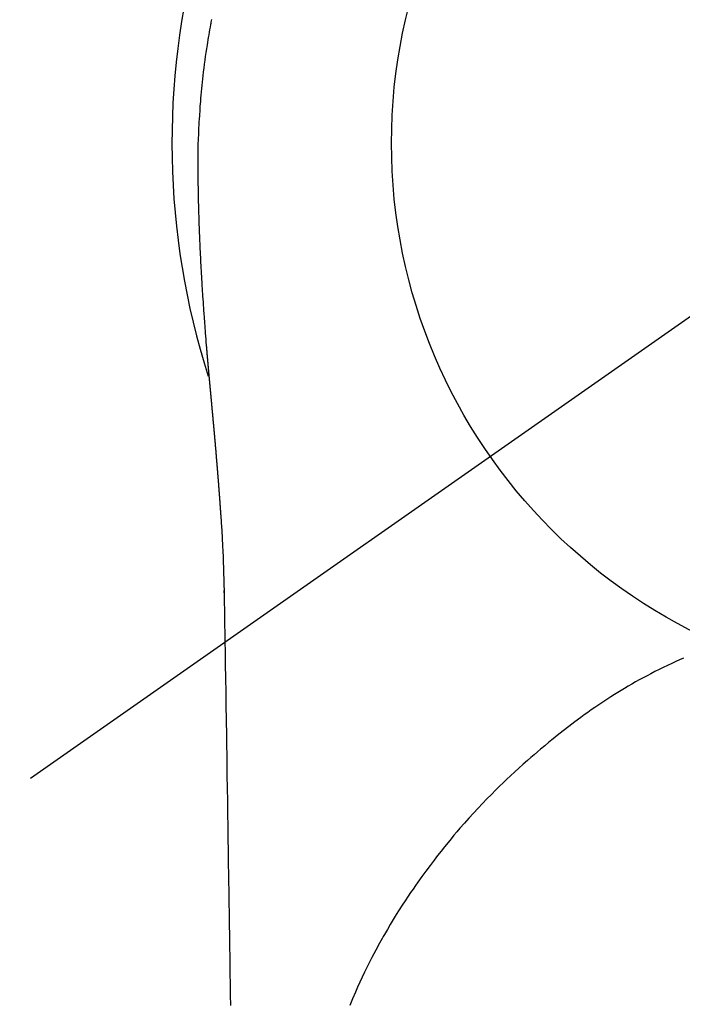
# Model space of a CAD drawing. Extents: x 0 to 26473, y -25 to 8845.
# Drawn here: x 17486 to 17508, y 7017 to 7050 of the extents above; entities that cross this region are included whole.
import ezdxf

# ---------------------------------------------------------------- set-up
doc = ezdxf.new("R2010")
doc.units = 0
doc.header["$LTSCALE"] = 50
doc.header["$MEASUREMENT"] = 0
doc.linetypes.add('CENTER2', pattern=[1.125, 0.75, -0.125, 0.125, -0.125])
doc.layers.get('0').update_dxf_attribs({"linetype": 'CONTINUOUS'})
doc.layers.get('DEFPOINTS').update_dxf_attribs({"color": 146, "linetype": 'CONTINUOUS'})
doc.layers.add('150-機器', color=8, linetype='CONTINUOUS')
doc.layers.add('160-文字', color=254, linetype='CONTINUOUS')
doc.styles.add('KH001', font='txt')
doc.dimstyles.new('KH1xx030', dxfattribs={"dimscale": 30, "dimtxt": 2, "dimasz": 0.6, "dimexe": 0.3, "dimexo": 1.2, "dimgap": 0.5, "dimtad": 3, "dimdec": 1, "dimdsep": 46, "dimlunit": 6, "dimtxsty": 'KH001', "dimblk": 'DOT', "dimcen": 1, "dimdle": 1, "dimclrd": 256, "dimclre": 256, "dimclrt": 256, "dimadec": 0, "dimazin": 0, "dimtfac": 1, "dimtdec": 1, "dimtix": 1, "dimtmove": 2, "dimatfit": 3, "dimldrblk": 'CLOSEDBLANK', "dimfxl": 1, "dimtolj": 1, "dimtzin": 0, "dimlwd": -1, "dimlwe": -1, "dimarcsym": 0})

# ---------------------------------------------------------------- blocks, each defined once
blk = doc.blocks.new('F402_H')
at = {"layer": '150-機器', "color": 13, "linetype": 'CENTER2'}
blk.add_line((0, 0), (-244.018, -170.863), dxfattribs=at)
at = {"layer": '150-機器', "color": 13, "linetype": 'Continuous'}
for points in [[(-24.594, 4.185), (-24.602, 4.142), (-24.61, 4.099), (-24.618, 4.056), (-24.626, 4.013), (-24.642, 3.927), (-24.657, 3.841), (-24.672, 3.755), (-24.687, 3.669), (-24.701, 3.583), (-24.716, 3.497), (-24.73, 3.411), (-24.744, 3.324), (-24.764, 3.194), (-24.783, 3.065), (-24.802, 2.935), (-24.82, 2.805), (-24.837, 2.674), (-24.853, 2.544), (-24.869, 2.413), (-24.884, 2.283), (-24.897, 2.174), (-24.909, 2.065), (-24.92, 1.956), (-24.931, 1.847), (-24.942, 1.737), (-24.952, 1.628), (-24.961, 1.519), (-24.97, 1.409), (-24.982, 1.256), (-24.993, 1.103), (-25.004, 0.949), (-25.013, 0.796), (-25.017, 0.73), (-25.02, 0.664), (-25.024, 0.598), (-25.027, 0.533), (-25.031, 0.445), (-25.034, 0.357), (-25.037, 0.269), (-25.041, 0.18), (-25.046, 0.092), (-25.051, 0.003), (-25.055, -0.085), (-25.058, -0.174), (-25.059, -0.242), (-25.059, -0.311), (-25.058, -0.38), (-25.058, -0.449), (-25.057, -0.557), (-25.057, -0.664), (-25.056, -0.772), (-25.056, -0.88), (-25.055, -0.958), (-25.055, -1.036), (-25.054, -1.114), (-25.053, -1.192), (-25.052, -1.246), (-25.051, -1.3), (-25.051, -1.353), (-25.05, -1.407), (-25.048, -1.491), (-25.047, -1.575), (-25.045, -1.659), (-25.044, -1.743), (-25.043, -1.81), (-25.042, -1.876), (-25.04, -1.942), (-25.039, -2.009), (-25.037, -2.087), (-25.035, -2.165), (-25.032, -2.243), (-25.03, -2.321), (-25.028, -2.391), (-25.026, -2.46), (-25.024, -2.53), (-25.022, -2.6), (-25.019, -2.681), (-25.016, -2.762), (-25.013, -2.842), (-25.01, -2.923), (-25.008, -2.989), (-25.005, -3.054), (-25.003, -3.119), (-25, -3.185), (-24.997, -3.25), (-24.995, -3.316), (-24.992, -3.381), (-24.989, -3.447), (-24.986, -3.519), (-24.982, -3.591), (-24.979, -3.663), (-24.975, -3.735), (-24.972, -3.79), (-24.97, -3.844), (-24.967, -3.899), (-24.964, -3.954), (-24.96, -4.046), (-24.955, -4.138), (-24.95, -4.23), (-24.945, -4.323), (-24.942, -4.378), (-24.939, -4.434), (-24.935, -4.489), (-24.932, -4.545), (-24.928, -4.618), (-24.924, -4.69), (-24.92, -4.763), (-24.915, -4.835), (-24.91, -4.922), (-24.905, -5.009), (-24.899, -5.096), (-24.893, -5.183), (-24.887, -5.282), (-24.88, -5.381), (-24.873, -5.48), (-24.866, -5.579), (-24.862, -5.634), (-24.858, -5.689), (-24.854, -5.745), (-24.85, -5.8), (-24.845, -5.874), (-24.84, -5.948), (-24.835, -6.022), (-24.829, -6.096), (-24.823, -6.181), (-24.817, -6.265), (-24.81, -6.35), (-24.804, -6.435), (-24.795, -6.536), (-24.787, -6.638), (-24.779, -6.739), (-24.771, -6.841)], [(-24.771, -6.841), (-24.771, -6.848), (-24.77, -6.855), (-24.769, -6.862), (-24.769, -6.869), (-24.768, -6.876), (-24.768, -6.883), (-24.767, -6.89), (-24.767, -6.897), (-24.766, -6.904), (-24.765, -6.911), (-24.765, -6.918), (-24.764, -6.925), (-24.764, -6.932), (-24.763, -6.938), (-24.763, -6.945), (-24.762, -6.952), (-24.761, -6.959), (-24.761, -6.966), (-24.76, -6.973), (-24.76, -6.98), (-24.759, -6.986), (-24.758, -6.994), (-24.758, -7.001), (-24.757, -7.008), (-24.757, -7.015), (-24.756, -7.022), (-24.756, -7.029), (-24.755, -7.036), (-24.754, -7.043), (-24.754, -7.05), (-24.753, -7.057), (-24.753, -7.064), (-24.752, -7.071), (-24.751, -7.078), (-24.751, -7.085), (-24.75, -7.092), (-24.75, -7.099), (-24.749, -7.106), (-24.748, -7.113), (-24.748, -7.121), (-24.747, -7.128), (-24.747, -7.135), (-24.746, -7.142), (-24.745, -7.149), (-24.745, -7.156), (-24.744, -7.163), (-24.743, -7.17), (-24.743, -7.177), (-24.742, -7.185), (-24.742, -7.192), (-24.741, -7.199), (-24.74, -7.206), (-24.74, -7.213), (-24.739, -7.22), (-24.739, -7.227), (-24.738, -7.234), (-24.737, -7.242), (-24.737, -7.249), (-24.736, -7.256), (-24.735, -7.263), (-24.735, -7.27), (-24.734, -7.277), (-24.734, -7.285), (-24.733, -7.292), (-24.732, -7.299), (-24.732, -7.306), (-24.731, -7.313), (-24.73, -7.321), (-24.73, -7.328), (-24.729, -7.335), (-24.729, -7.342), (-24.728, -7.349), (-24.727, -7.357), (-24.727, -7.363), (-24.726, -7.37), (-24.725, -7.377), (-24.725, -7.384), (-24.724, -7.392), (-24.724, -7.399), (-24.723, -7.406), (-24.722, -7.413), (-24.722, -7.421), (-24.721, -7.428), (-24.72, -7.435), (-24.72, -7.442), (-24.719, -7.45), (-24.718, -7.457), (-24.718, -7.464), (-24.717, -7.471), (-24.717, -7.479), (-24.716, -7.486), (-24.715, -7.493), (-24.715, -7.5), (-24.714, -7.508), (-24.713, -7.515), (-24.713, -7.522), (-24.712, -7.53), (-24.711, -7.537), (-24.711, -7.544), (-24.71, -7.552), (-24.709, -7.559), (-24.709, -7.566), (-24.708, -7.574), (-24.707, -7.581), (-24.707, -7.588), (-24.706, -7.595), (-24.706, -7.603), (-24.705, -7.61), (-24.704, -7.617), (-24.704, -7.625), (-24.703, -7.632), (-24.702, -7.64), (-24.702, -7.647), (-24.701, -7.654), (-24.7, -7.662), (-24.7, -7.669), (-24.699, -7.676), (-24.698, -7.684), (-24.698, -7.691), (-24.697, -7.698), (-24.696, -7.706), (-24.696, -7.713), (-24.695, -7.721), (-24.694, -7.728), (-24.694, -7.734), (-24.693, -7.742), (-24.692, -7.749), (-24.692, -7.757), (-24.691, -7.764), (-24.69, -7.771), (-24.69, -7.779), (-24.689, -7.786), (-24.688, -7.794), (-24.688, -7.801), (-24.687, -7.809), (-24.686, -7.816), (-24.686, -7.824), (-24.685, -7.831), (-24.684, -7.838), (-24.684, -7.846), (-24.683, -7.853), (-24.682, -7.861), (-24.682, -7.868), (-24.681, -7.876), (-24.68, -7.883), (-24.68, -7.891), (-24.679, -7.898), (-24.678, -7.906), (-24.678, -7.913), (-24.677, -7.921), (-24.676, -7.928), (-24.675, -7.936), (-24.675, -7.943), (-24.674, -7.951), (-24.673, -7.958), (-24.673, -7.966), (-24.672, -7.973), (-24.671, -7.981), (-24.671, -7.988), (-24.67, -7.996), (-24.669, -8.003), (-24.669, -8.011), (-24.668, -8.018), (-24.667, -8.026), (-24.667, -8.033), (-24.666, -8.041), (-24.665, -8.048), (-24.665, -8.056), (-24.664, -8.064), (-24.663, -8.071), (-24.662, -8.079), (-24.662, -8.086), (-24.661, -8.094), (-24.66, -8.101), (-24.66, -8.109), (-24.659, -8.116), (-24.658, -8.123), (-24.658, -8.131), (-24.657, -8.138), (-24.656, -8.146), (-24.656, -8.154), (-24.655, -8.161), (-24.654, -8.169), (-24.653, -8.176), (-24.653, -8.184), (-24.652, -8.192), (-24.651, -8.199), (-24.651, -8.207), (-24.65, -8.215), (-24.649, -8.222), (-24.649, -8.23), (-24.648, -8.237), (-24.647, -8.245), (-24.646, -8.253), (-24.646, -8.26), (-24.645, -8.268), (-24.644, -8.276), (-24.644, -8.283), (-24.643, -8.291), (-24.642, -8.299), (-24.641, -8.306), (-24.641, -8.314), (-24.64, -8.322), (-24.639, -8.329), (-24.639, -8.337), (-24.638, -8.345), (-24.637, -8.352), (-24.637, -8.36), (-24.636, -8.368), (-24.635, -8.376), (-24.634, -8.383), (-24.634, -8.391), (-24.633, -8.399), (-24.632, -8.406), (-24.632, -8.414), (-24.631, -8.422), (-24.63, -8.43), (-24.629, -8.437), (-24.629, -8.445), (-24.628, -8.453), (-24.627, -8.461), (-24.627, -8.468), (-24.626, -8.476), (-24.625, -8.484), (-24.624, -8.491), (-24.624, -8.498), (-24.623, -8.506), (-24.622, -8.514), (-24.622, -8.522), (-24.621, -8.529), (-24.62, -8.537), (-24.619, -8.545), (-24.619, -8.553), (-24.618, -8.561), (-24.617, -8.568), (-24.617, -8.576), (-24.616, -8.584), (-24.615, -8.592), (-24.614, -8.6), (-24.614, -8.607), (-24.613, -8.615), (-24.612, -8.623), (-24.611, -8.631), (-24.611, -8.639), (-24.61, -8.647), (-24.609, -8.654), (-24.609, -8.662), (-24.608, -8.67), (-24.607, -8.678), (-24.606, -8.686), (-24.606, -8.694), (-24.605, -8.701), (-24.604, -8.709), (-24.604, -8.717), (-24.603, -8.725), (-24.602, -8.733), (-24.601, -8.741), (-24.601, -8.749), (-24.6, -8.757), (-24.599, -8.764), (-24.598, -8.772), (-24.598, -8.78), (-24.597, -8.788), (-24.596, -8.796), (-24.596, -8.804), (-24.595, -8.812), (-24.594, -8.82), (-24.593, -8.828), (-24.593, -8.836), (-24.592, -8.844), (-24.591, -8.851), (-24.59, -8.859), (-24.59, -8.866), (-24.589, -8.874), (-24.588, -8.882), (-24.587, -8.89), (-24.587, -8.898), (-24.586, -8.906), (-24.585, -8.914), (-24.585, -8.922), (-24.584, -8.93), (-24.583, -8.938), (-24.582, -8.946), (-24.582, -8.954), (-24.581, -8.962), (-24.58, -8.97), (-24.579, -8.978), (-24.579, -8.986), (-24.578, -8.994), (-24.577, -9.002), (-24.576, -9.01), (-24.576, -9.018), (-24.575, -9.026), (-24.574, -9.034), (-24.574, -9.042), (-24.573, -9.05), (-24.572, -9.058), (-24.571, -9.066), (-24.571, -9.074), (-24.57, -9.082), (-24.569, -9.09), (-24.568, -9.098), (-24.568, -9.106), (-24.567, -9.114), (-24.566, -9.122), (-24.565, -9.13), (-24.565, -9.138), (-24.564, -9.146), (-24.563, -9.154), (-24.562, -9.162), (-24.562, -9.17), (-24.561, -9.178), (-24.56, -9.186), (-24.559, -9.195), (-24.559, -9.203), (-24.558, -9.211), (-24.557, -9.219), (-24.557, -9.227), (-24.556, -9.235), (-24.555, -9.242), (-24.554, -9.25), (-24.554, -9.258), (-24.553, -9.266), (-24.552, -9.275), (-24.551, -9.283), (-24.551, -9.291), (-24.55, -9.299), (-24.549, -9.307), (-24.548, -9.315), (-24.548, -9.323), (-24.547, -9.331), (-24.546, -9.34), (-24.545, -9.348), (-24.545, -9.356), (-24.544, -9.364), (-24.543, -9.372), (-24.542, -9.38), (-24.542, -9.388), (-24.541, -9.397), (-24.54, -9.405), (-24.539, -9.413), (-24.539, -9.421), (-24.538, -9.429), (-24.537, -9.438), (-24.536, -9.446), (-24.536, -9.454), (-24.535, -9.462), (-24.534, -9.47), (-24.533, -9.479), (-24.533, -9.487), (-24.532, -9.495), (-24.531, -9.503), (-24.53, -9.511), (-24.53, -9.52), (-24.529, -9.528), (-24.528, -9.536), (-24.528, -9.544), (-24.527, -9.552), (-24.526, -9.561), (-24.525, -9.569), (-24.525, -9.577), (-24.524, -9.585), (-24.523, -9.594), (-24.522, -9.602), (-24.522, -9.61), (-24.521, -9.618), (-24.52, -9.626), (-24.519, -9.634), (-24.519, -9.642), (-24.518, -9.651), (-24.517, -9.659), (-24.516, -9.667), (-24.516, -9.675), (-24.515, -9.684), (-24.514, -9.692), (-24.513, -9.7), (-24.513, -9.709), (-24.512, -9.717), (-24.511, -9.725), (-24.51, -9.733), (-24.51, -9.742), (-24.509, -9.75), (-24.508, -9.758), (-24.507, -9.767), (-24.507, -9.775), (-24.506, -9.783), (-24.505, -9.792), (-24.504, -9.8), (-24.504, -9.808), (-24.503, -9.817), (-24.502, -9.825), (-24.501, -9.833), (-24.501, -9.842), (-24.5, -9.85), (-24.499, -9.859), (-24.498, -9.867), (-24.498, -9.875), (-24.497, -9.884), (-24.496, -9.892), (-24.495, -9.9), (-24.495, -9.909), (-24.494, -9.917), (-24.493, -9.926), (-24.492, -9.934), (-24.492, -9.942), (-24.491, -9.951), (-24.49, -9.959), (-24.489, -9.968), (-24.489, -9.976), (-24.488, -9.984), (-24.487, -9.993), (-24.486, -10), (-24.486, -10.009), (-24.485, -10.017), (-24.484, -10.026), (-24.483, -10.034), (-24.483, -10.042), (-24.482, -10.051), (-24.481, -10.059), (-24.48, -10.068), (-24.48, -10.076), (-24.479, -10.085), (-24.478, -10.093), (-24.477, -10.102), (-24.477, -10.11), (-24.476, -10.119), (-24.475, -10.127), (-24.474, -10.135), (-24.474, -10.144), (-24.473, -10.152), (-24.472, -10.161), (-24.471, -10.169), (-24.471, -10.178), (-24.47, -10.186), (-24.469, -10.195), (-24.468, -10.203), (-24.468, -10.212), (-24.467, -10.22), (-24.466, -10.229), (-24.466, -10.237), (-24.465, -10.246), (-24.464, -10.255), (-24.463, -10.263), (-24.463, -10.272), (-24.462, -10.28), (-24.461, -10.289), (-24.46, -10.297), (-24.46, -10.306), (-24.459, -10.314), (-24.458, -10.323), (-24.457, -10.331), (-24.457, -10.34), (-24.456, -10.349), (-24.455, -10.357), (-24.454, -10.366), (-24.454, -10.373), (-24.453, -10.382), (-24.452, -10.39), (-24.451, -10.399), (-24.451, -10.408), (-24.45, -10.416), (-24.449, -10.425), (-24.448, -10.433), (-24.448, -10.442), (-24.447, -10.451), (-24.446, -10.459), (-24.446, -10.468), (-24.446, -10.476), (-24.445, -10.485), (-24.444, -10.494), (-24.443, -10.502), (-24.443, -10.511), (-24.442, -10.52), (-24.441, -10.528), (-24.441, -10.537), (-24.44, -10.546), (-24.439, -10.554), (-24.438, -10.563), (-24.438, -10.571), (-24.437, -10.58), (-24.436, -10.589), (-24.435, -10.597), (-24.435, -10.606), (-24.434, -10.615), (-24.433, -10.623), (-24.432, -10.632), (-24.432, -10.641), (-24.431, -10.65), (-24.43, -10.658), (-24.429, -10.667), (-24.429, -10.676), (-24.428, -10.684), (-24.427, -10.693), (-24.427, -10.702), (-24.426, -10.71), (-24.425, -10.719), (-24.424, -10.728), (-24.424, -10.737), (-24.423, -10.745), (-24.422, -10.753), (-24.421, -10.762), (-24.421, -10.77), (-24.42, -10.779), (-24.419, -10.788), (-24.418, -10.797), (-24.418, -10.805), (-24.417, -10.814), (-24.416, -10.823), (-24.415, -10.832), (-24.415, -10.84), (-24.414, -10.849), (-24.413, -10.858), (-24.413, -10.867), (-24.412, -10.876), (-24.411, -10.884), (-24.41, -10.893), (-24.41, -10.902), (-24.409, -10.911), (-24.408, -10.919), (-24.407, -10.928), (-24.407, -10.937), (-24.406, -10.946), (-24.405, -10.955), (-24.405, -10.964), (-24.404, -10.972), (-24.403, -10.981), (-24.402, -10.99), (-24.402, -10.999), (-24.401, -11.008), (-24.4, -11.016), (-24.399, -11.025), (-24.399, -11.034), (-24.398, -11.043), (-24.397, -11.052), (-24.397, -11.061), (-24.396, -11.069), (-24.395, -11.078), (-24.394, -11.087), (-24.394, -11.096), (-24.393, -11.105), (-24.392, -11.114), (-24.392, -11.123), (-24.391, -11.131), (-24.39, -11.139), (-24.389, -11.148), (-24.389, -11.157), (-24.388, -11.166), (-24.387, -11.175), (-24.386, -11.184), (-24.386, -11.193), (-24.385, -11.202), (-24.384, -11.211), (-24.384, -11.219), (-24.383, -11.228), (-24.382, -11.237), (-24.381, -11.246), (-24.381, -11.255), (-24.38, -11.264), (-24.379, -11.273), (-24.379, -11.282), (-24.378, -11.291), (-24.377, -11.3), (-24.376, -11.309), (-24.376, -11.318), (-24.375, -11.327), (-24.374, -11.336), (-24.374, -11.345), (-24.373, -11.354), (-24.372, -11.363), (-24.371, -11.371), (-24.371, -11.38), (-24.37, -11.389), (-24.369, -11.398), (-24.369, -11.407), (-24.368, -11.416), (-24.367, -11.425), (-24.366, -11.434), (-24.366, -11.443), (-24.365, -11.452), (-24.364, -11.461), (-24.364, -11.47), (-24.363, -11.479), (-24.362, -11.488), (-24.362, -11.497), (-24.361, -11.505), (-24.36, -11.514), (-24.359, -11.523), (-24.359, -11.532), (-24.358, -11.542), (-24.357, -11.551), (-24.357, -11.56), (-24.356, -11.569), (-24.355, -11.578), (-24.355, -11.587), (-24.354, -11.596), (-24.353, -11.605), (-24.352, -11.614), (-24.352, -11.623), (-24.351, -11.632), (-24.35, -11.641), (-24.35, -11.65), (-24.349, -11.659), (-24.348, -11.668), (-24.348, -11.677), (-24.347, -11.686), (-24.346, -11.696), (-24.345, -11.705), (-24.345, -11.714), (-24.344, -11.723), (-24.343, -11.732), (-24.343, -11.741), (-24.342, -11.75), (-24.341, -11.759), (-24.341, -11.768), (-24.34, -11.777), (-24.339, -11.787), (-24.339, -11.796), (-24.338, -11.805), (-24.337, -11.814), (-24.336, -11.823), (-24.336, -11.832), (-24.335, -11.841), (-24.334, -11.851), (-24.334, -11.86), (-24.333, -11.869), (-24.332, -11.878), (-24.332, -11.886), (-24.331, -11.895), (-24.33, -11.904), (-24.33, -11.914), (-24.329, -11.923), (-24.328, -11.932), (-24.328, -11.941), (-24.327, -11.95), (-24.326, -11.96), (-24.326, -11.969), (-24.325, -11.978), (-24.324, -11.987), (-24.323, -11.996), (-24.323, -12.006), (-24.322, -12.015), (-24.321, -12.024), (-24.321, -12.033), (-24.32, -12.042), (-24.319, -12.052), (-24.319, -12.061), (-24.318, -12.07), (-24.317, -12.079), (-24.317, -12.089), (-24.316, -12.098), (-24.315, -12.107), (-24.315, -12.116), (-24.314, -12.126), (-24.313, -12.135), (-24.313, -12.144), (-24.312, -12.153), (-24.311, -12.163), (-24.311, -12.172), (-24.31, -12.181), (-24.309, -12.191), (-24.309, -12.2), (-24.308, -12.209), (-24.307, -12.218), (-24.307, -12.228), (-24.306, -12.237), (-24.305, -12.246), (-24.305, -12.256), (-24.304, -12.264), (-24.304, -12.273), (-24.303, -12.283), (-24.302, -12.292), (-24.302, -12.301), (-24.301, -12.311), (-24.3, -12.32), (-24.3, -12.329), (-24.299, -12.339), (-24.298, -12.348), (-24.298, -12.357), (-24.297, -12.367), (-24.296, -12.376), (-24.296, -12.385), (-24.295, -12.395), (-24.294, -12.404), (-24.294, -12.413), (-24.293, -12.423), (-24.292, -12.432), (-24.292, -12.441), (-24.291, -12.451), (-24.29, -12.46), (-24.29, -12.47), (-24.289, -12.479), (-24.289, -12.488), (-24.288, -12.498), (-24.287, -12.507), (-24.287, -12.516), (-24.286, -12.526), (-24.285, -12.535), (-24.285, -12.544), (-24.284, -12.554), (-24.283, -12.563), (-24.283, -12.573), (-24.282, -12.582), (-24.281, -12.591)], [(-24.281, -12.591), (-24.265, -12.851), (-24.248, -13.111), (-24.233, -13.371), (-24.219, -13.631), (-24.21, -13.816), (-24.202, -14.002), (-24.194, -14.187), (-24.187, -14.373), (-24.181, -14.566), (-24.175, -14.759), (-24.171, -14.953), (-24.167, -15.146), (-24.166, -15.233), (-24.165, -15.321), (-24.163, -15.408), (-24.162, -15.496), (-24.16, -15.616), (-24.158, -15.735), (-24.156, -15.855), (-24.154, -15.975), (-24.152, -16.108), (-24.15, -16.241), (-24.148, -16.374), (-24.145, -16.507), (-24.143, -16.627), (-24.141, -16.746), (-24.139, -16.866), (-24.137, -16.985), (-24.135, -17.122), (-24.133, -17.258), (-24.131, -17.395), (-24.128, -17.532), (-24.125, -17.765), (-24.121, -17.999), (-24.117, -18.233), (-24.113, -18.467), (-24.11, -18.7), (-24.106, -18.934), (-24.102, -19.167), (-24.098, -19.401), (-24.094, -19.658), (-24.09, -19.915), (-24.086, -20.172), (-24.082, -20.43), (-24.079, -20.675), (-24.075, -20.921), (-24.071, -21.167), (-24.068, -21.412), (-24.061, -21.842), (-24.054, -22.272), (-24.047, -22.703), (-24.041, -23.133), (-24.035, -23.547), (-24.029, -23.961), (-24.024, -24.375), (-24.019, -24.789), (-24.008, -25.53), (-23.998, -26.27), (-23.986, -27.01), (-23.975, -27.75), (-23.969, -28.111), (-23.963, -28.472), (-23.958, -28.834), (-23.952, -29.195)], [(-24.166, -15.223), (-24.166, -15.222), (-24.166, -15.221), (-24.166, -15.22), (-24.166, -15.219), (-24.166, -15.218), (-24.166, -15.217), (-24.166, -15.216), (-24.166, -15.215), (-24.166, -15.214), (-24.166, -15.213), (-24.166, -15.212), (-24.166, -15.211), (-24.166, -15.21), (-24.166, -15.209), (-24.166, -15.208), (-24.166, -15.207), (-24.166, -15.206), (-24.166, -15.205), (-24.166, -15.204), (-24.166, -15.203), (-24.166, -15.202), (-24.166, -15.201), (-24.166, -15.2), (-24.166, -15.199), (-24.166, -15.198), (-24.166, -15.197), (-24.166, -15.196), (-24.166, -15.195), (-24.166, -15.194), (-24.166, -15.193), (-24.166, -15.192), (-24.166, -15.191), (-24.166, -15.19), (-24.166, -15.189), (-24.166, -15.188), (-24.166, -15.187), (-24.167, -15.186), (-24.167, -15.185), (-24.167, -15.184), (-24.167, -15.183), (-24.167, -15.182), (-24.167, -15.181), (-24.167, -15.18), (-24.167, -15.179), (-24.167, -15.178), (-24.167, -15.177), (-24.167, -15.176), (-24.167, -15.175), (-24.167, -15.174), (-24.167, -15.173), (-24.167, -15.172), (-24.167, -15.171), (-24.167, -15.17), (-24.167, -15.169), (-24.167, -15.168), (-24.167, -15.167), (-24.167, -15.166), (-24.167, -15.165), (-24.167, -15.164), (-24.167, -15.163), (-24.167, -15.162), (-24.167, -15.161), (-24.167, -15.16), (-24.167, -15.159), (-24.167, -15.158), (-24.167, -15.157), (-24.167, -15.156), (-24.167, -15.155), (-24.167, -15.154), (-24.167, -15.153), (-24.167, -15.152), (-24.167, -15.151), (-24.167, -15.15), (-24.167, -15.149), (-24.167, -15.148), (-24.167, -15.147), (-24.167, -15.146)], [(-8.615, -17.435), (-8.749, -17.494), (-8.881, -17.554), (-9.013, -17.615), (-9.157, -17.683), (-9.301, -17.752), (-9.444, -17.822), (-9.586, -17.894), (-9.719, -17.962), (-9.851, -18.031), (-9.983, -18.102), (-10.115, -18.174), (-10.24, -18.244), (-10.365, -18.315), (-10.489, -18.387), (-10.613, -18.46), (-10.729, -18.53), (-10.844, -18.6), (-10.958, -18.672), (-11.072, -18.744), (-11.21, -18.833), (-11.347, -18.924), (-11.483, -19.015), (-11.619, -19.107), (-11.738, -19.19), (-11.856, -19.273), (-11.974, -19.357), (-12.091, -19.442), (-12.293, -19.593), (-12.493, -19.746), (-12.692, -19.901), (-12.889, -20.058), (-13.031, -20.172), (-13.172, -20.286), (-13.312, -20.401), (-13.452, -20.518), (-13.564, -20.612), (-13.676, -20.708), (-13.788, -20.804), (-13.898, -20.901), (-14.043, -21.028), (-14.186, -21.157), (-14.329, -21.287), (-14.47, -21.418), (-14.596, -21.537), (-14.721, -21.656), (-14.845, -21.776), (-14.968, -21.897), (-15.12, -22.05), (-15.272, -22.204), (-15.422, -22.359), (-15.57, -22.516), (-15.726, -22.685), (-15.88, -22.854), (-16.033, -23.026), (-16.183, -23.198), (-16.285, -23.316), (-16.385, -23.435), (-16.485, -23.554), (-16.583, -23.674), (-16.703, -23.822), (-16.822, -23.971), (-16.94, -24.121), (-17.056, -24.272), (-17.197, -24.457), (-17.335, -24.644), (-17.472, -24.831), (-17.608, -25.021), (-17.69, -25.138), (-17.772, -25.256), (-17.853, -25.374), (-17.934, -25.493), (-18.037, -25.648), (-18.138, -25.803), (-18.238, -25.959), (-18.337, -26.116), (-18.439, -26.282), (-18.54, -26.45), (-18.64, -26.619), (-18.738, -26.788), (-18.779, -26.861), (-18.821, -26.934), (-18.862, -27.008), (-18.902, -27.081), (-19.034, -27.325), (-19.163, -27.571), (-19.288, -27.818), (-19.41, -28.068), (-19.49, -28.237), (-19.569, -28.407), (-19.647, -28.578), (-19.722, -28.75), (-19.818, -28.975), (-19.911, -29.202)], [(-24.065, -21.26), (-24.065, -21.258), (-24.065, -21.257), (-24.065, -21.255), (-24.065, -21.254), (-24.065, -21.252), (-24.065, -21.25), (-24.065, -21.249), (-24.065, -21.247), (-24.065, -21.245), (-24.065, -21.244), (-24.065, -21.242), (-24.065, -21.24), (-24.065, -21.239), (-24.065, -21.237), (-24.065, -21.235), (-24.065, -21.234), (-24.065, -21.232), (-24.065, -21.23), (-24.065, -21.229), (-24.065, -21.227), (-24.065, -21.225), (-24.065, -21.224), (-24.065, -21.222), (-24.065, -21.22), (-24.065, -21.219), (-24.065, -21.217), (-24.065, -21.216), (-24.065, -21.214), (-24.065, -21.212), (-24.066, -21.211), (-24.066, -21.209), (-24.066, -21.207), (-24.066, -21.206), (-24.066, -21.204), (-24.066, -21.202), (-24.066, -21.201), (-24.066, -21.199), (-24.066, -21.197), (-24.066, -21.196), (-24.066, -21.194), (-24.066, -21.192), (-24.066, -21.191), (-24.066, -21.189), (-24.066, -21.187), (-24.066, -21.186), (-24.066, -21.184), (-24.066, -21.183), (-24.066, -21.181), (-24.066, -21.179), (-24.066, -21.178), (-24.066, -21.176), (-24.066, -21.174), (-24.066, -21.173), (-24.066, -21.171), (-24.066, -21.169), (-24.066, -21.168), (-24.066, -21.166), (-24.066, -21.164), (-24.066, -21.163), (-24.066, -21.161), (-24.066, -21.159), (-24.066, -21.158), (-24.066, -21.156), (-24.066, -21.154), (-24.066, -21.153), (-24.066, -21.151), (-24.066, -21.149), (-24.066, -21.148), (-24.066, -21.146), (-24.066, -21.145), (-24.066, -21.143), (-24.066, -21.141), (-24.066, -21.14), (-24.066, -21.138), (-24.066, -21.136), (-24.066, -21.135), (-24.066, -21.133), (-24.066, -21.131), (-24.066, -21.13), (-24.067, -21.128), (-24.067, -21.126), (-24.067, -21.125), (-24.067, -21.123), (-24.067, -21.121), (-24.067, -21.12), (-24.067, -21.118), (-24.067, -21.116), (-24.067, -21.115), (-24.067, -21.113), (-24.067, -21.112), (-24.067, -21.11), (-24.067, -21.108), (-24.067, -21.107), (-24.067, -21.105), (-24.067, -21.103), (-24.067, -21.102), (-24.067, -21.1), (-24.067, -21.098), (-24.067, -21.097), (-24.067, -21.095), (-24.067, -21.093), (-24.067, -21.092), (-24.067, -21.09), (-24.067, -21.088), (-24.067, -21.087), (-24.067, -21.085), (-24.067, -21.083), (-24.067, -21.082), (-24.067, -21.08), (-24.067, -21.079), (-24.067, -21.077), (-24.067, -21.075), (-24.067, -21.074), (-24.067, -21.072), (-24.067, -21.07), (-24.067, -21.069), (-24.067, -21.067), (-24.067, -21.065), (-24.067, -21.064), (-24.067, -21.062), (-24.067, -21.06), (-24.067, -21.059), (-24.067, -21.057), (-24.067, -21.055), (-24.067, -21.054), (-24.067, -21.052), (-24.067, -21.05)]]:
    blk.add_lwpolyline(points, dxfattribs=at)
blk.add_arc((0, 0), 25.931, 0, 197.7244, dxfattribs=at)
at = {"layer": 'DEFPOINTS'}
blk.add_circle((0, 0), 18.5, dxfattribs=at)
blk = doc.blocks.new('_ClosedBlank')
at = {"color": 0, "linetype": 'ByBlock', "lineweight": -2}
for p, q in [((-1, 0.1667), (0, 0)), ((-1, 0.1667), (-1, -0.1667)), ((0, 0), (-1, -0.1667))]:
    blk.add_line(p, q, dxfattribs=at)
blk = doc.blocks.new('_Dot')
at = {"color": 0, "linetype": 'ByBlock', "lineweight": -2}
blk.add_line((-0.5, 0), (-1, 0), dxfattribs=at)
at = {"color": 0, "linetype": 'ByBlock', "const_width": 0.5}
blk.add_lwpolyline([(-0.25, 0, 1), (0.25, 0, 1)], format="xyb", close=True, dxfattribs=at)

msp = doc.modelspace()

# ---------------------------------------------------------------- block references
at = {"layer": '150-機器'}
msp.add_blockref('F402_H', (17516.675, 7045.859), dxfattribs=at)

# ---------------------------------------------------------------- leaders
at = {"layer": '160-文字', "annotation_type": 0, "has_hookline": 1, "hookline_direction": 0, "text_width": 1357.92}
msp.add_leader([(17316.682, 7045.667), (17899.441, 5550.695), (17900.041, 5550.695)], dimstyle='KH1xx030', override={"dimgap": 0.5, "dimtad": 1}, dxfattribs=at)
at = {"layer": '160-文字'}
msp.add_leader([(17396.682, 7045.667), (18228.022, 6038.452)], dimstyle='KH1xx030', override={"dimgap": 0.5, "dimtad": 1}, dxfattribs=at)

doc.saveas('drawing.dxf')
